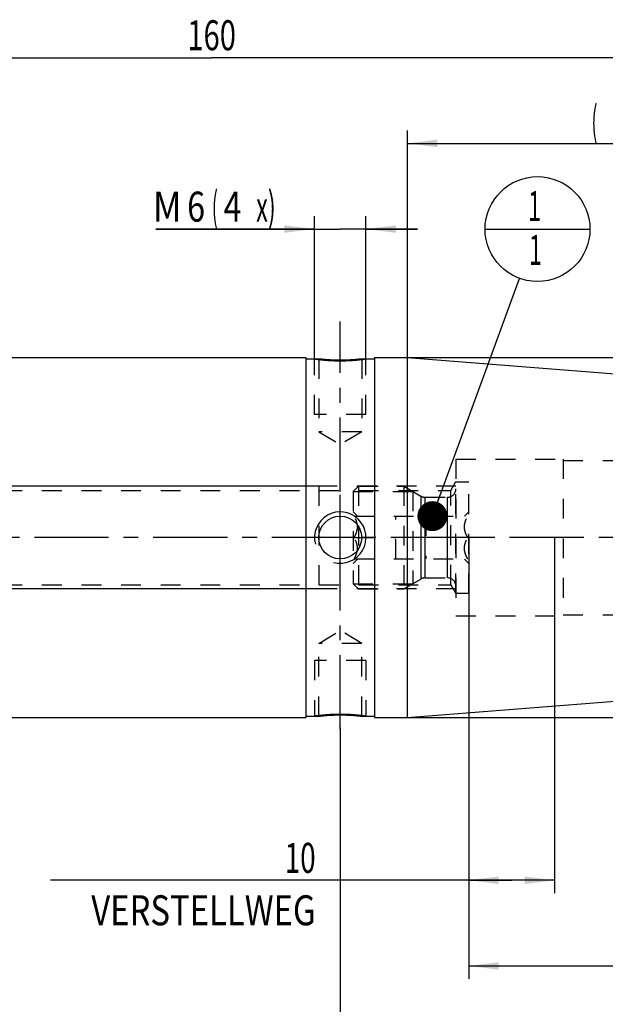
# Model space of a CAD drawing. Units: millimetres. Extents: x 0 to 420, y 0 to 297.
# Drawn here: x 195 to 263, y 102 to 217 of the extents above; entities that cross this region are included whole.
import ezdxf
from ezdxf.enums import TextEntityAlignment as Align

# ---------------------------------------------------------------- set-up
doc = ezdxf.new("R2010")
doc.units = ezdxf.units.MM
doc.header["$LTSCALE"] = 23.1
doc.linetypes.add('CENTER', pattern=[0.6, 0.375, -0.075, 0.075, -0.075])
doc.linetypes.add('HIDDEN', pattern=[0.2, 0.1, -0.1])
doc.layers.get('0').update_dxf_attribs({"linetype": 'CONTINUOUS'})
for name, color, linetype in [('30252543_HP_AXIS', 7, 'CONTINUOUS'), ('30252543_HP_CL', 7, 'CONTINUOUS'), ('30252543_HP_HL', 7, 'CONTINUOUS'), ('30261603_DIM', 7, 'CONTINUOUS'), ('30338314_AXIS', 7, 'CONTINUOUS'), ('30338314_CL', 7, 'CONTINUOUS'), ('30338314_DIM', 7, 'CONTINUOUS'), ('30338314_HL', 7, 'CONTINUOUS'), ('606463380-000-00-ED1_CL', 7, 'CONTINUOUS')]:
    doc.layers.add(name, color=color, linetype=linetype)
doc.styles.get("Standard").update_dxf_attribs({"font": 'TXT.SHX', "width": 0.7})
doc.styles.add('TEXTSTYLE_3', font='gdt', dxfattribs={"width": 0.7})
doc.dimstyles.new('DIMSTYLE_3', dxfattribs={"dimtxt": 3.5, "dimasz": 3.5, "dimexe": 0.18, "dimexo": 0.0625, "dimgap": 0.09, "dimtad": 1, "dimdec": 3, "dimdsep": 46, "dimtxsty": 'STANDARD', "dimblk": '_FILLED', "dimblk1": '_FILLED', "dimblk2": '_FILLED', "dimcen": 0.09, "dimclrt": 2, "dimadec": 0, "dimazin": 0, "dimtp": 0.1, "dimtm": 0.1, "dimtfac": 1, "dimtdec": 3, "dimtofl": 0, "dimtmove": 0, "dimatfit": 3, "dimldrblk": '_FILLED', "dimfxl": 1, "dimtolj": 1, "dimarcsym": 0})
doc.dimstyles.new('DIMSTYLE_4', dxfattribs={"dimtxt": 3.5, "dimasz": 3.5, "dimexe": 0.18, "dimexo": 0.0625, "dimgap": 0.09, "dimtad": 1, "dimdec": 3, "dimdsep": 46, "dimtxsty": 'STANDARD', "dimblk": '_FILLED', "dimblk1": '_FILLED', "dimblk2": '_FILLED', "dimcen": 0.09, "dimclrt": 2, "dimadec": 0, "dimazin": 0, "dimtp": 0.05, "dimtm": 0.05, "dimtfac": 1, "dimtdec": 3, "dimtofl": 0, "dimtmove": 0, "dimatfit": 3, "dimldrblk": '_FILLED', "dimfxl": 1, "dimtolj": 1, "dimarcsym": 0})
doc.dimstyles.new('DIMSTYLE_5', dxfattribs={"dimtxt": 3.5, "dimasz": 3.5, "dimexe": 0.18, "dimexo": 0.0625, "dimgap": 0.09, "dimtad": 1, "dimdec": 3, "dimdsep": 46, "dimtxsty": 'STANDARD', "dimblk": '_FILLED', "dimblk1": '_FILLED', "dimblk2": '_FILLED', "dimcen": 0.09, "dimclrt": 2, "dimadec": 0, "dimazin": 0, "dimtp": 0.15, "dimtm": 0.15, "dimtfac": 1, "dimtdec": 3, "dimtofl": 0, "dimtmove": 0, "dimatfit": 3, "dimldrblk": '_FILLED', "dimfxl": 1, "dimtolj": 1, "dimarcsym": 0})
doc.dimstyles.new('DIMSTYLE_6', dxfattribs={"dimtxt": 3.5, "dimasz": 3.5, "dimexe": 0.18, "dimexo": 0.0625, "dimgap": 0.09, "dimtad": 1, "dimdec": 3, "dimdsep": 46, "dimtxsty": 'STANDARD', "dimblk": '_FILLED', "dimblk1": '_FILLED', "dimblk2": '_FILLED', "dimcen": 0.09, "dimclrt": 2, "dimadec": 0, "dimazin": 0, "dimtp": 0.2, "dimtm": 0.2, "dimtfac": 1, "dimtdec": 3, "dimtofl": 0, "dimtmove": 0, "dimatfit": 3, "dimldrblk": '_FILLED', "dimfxl": 1, "dimtolj": 1, "dimarcsym": 0})
doc.dimstyles.new('DIMSTYLE_7', dxfattribs={"dimtxt": 3.5, "dimasz": 3.5, "dimexe": 0.18, "dimexo": 0.0625, "dimgap": 0.09, "dimtad": 1, "dimdsep": 46, "dimtxsty": 'STANDARD', "dimblk": '_FILLED', "dimblk1": '_FILLED', "dimblk2": '_FILLED', "dimcen": 0.09, "dimclrt": 2, "dimadec": 0, "dimazin": 0, "dimtp": 0.15, "dimtm": 0.15, "dimtfac": 1, "dimtofl": 0, "dimtmove": 0, "dimatfit": 3, "dimldrblk": '_FILLED', "dimfxl": 1, "dimtolj": 1, "dimarcsym": 0})
doc.dimstyles.get("Standard").update_dxf_attribs({"dimtxt": 3.5, "dimasz": 3.5, "dimexe": 0.18, "dimexo": 0.0625, "dimgap": 0.09, "dimtad": 1, "dimdec": 3, "dimdsep": 46, "dimtxsty": 'STANDARD', "dimblk": '_FILLED', "dimblk1": '_FILLED', "dimblk2": '_FILLED', "dimcen": 0.09, "dimclrt": 2, "dimadec": 0, "dimazin": 0, "dimtol": 1, "dimtp": 0.005, "dimtm": 0.005, "dimtfac": 1, "dimtdec": 3, "dimtofl": 0, "dimtmove": 0, "dimatfit": 3, "dimldrblk": '_FILLED', "dimfxl": 1, "dimtolj": 1, "dimarcsym": 0})

# ---------------------------------------------------------------- blocks, each defined once
blk = doc.blocks.new('_FILLED')
at = {"color": 0, "linetype": 'BYBLOCK'}
blk.add_solid([(0, 0), (-1, 0.125), (-1, -0.125)], dxfattribs=at)
blk = doc.blocks.new('*D2')
at = {"layer": '30261603_DIM', "color": 3, "linetype": 'CONTINUOUS'}
for p, q in [((247.2, 156.65), (247.2, 115.17)), ((257.2, 156.67), (257.2, 115.17)), ((252.2, 116.67), (198.42, 116.67)), ((247.2, 116.67), (252.2, 116.67)), ((257.2, 116.67), (252.2, 116.67))]:
    blk.add_line(p, q, dxfattribs=at)
at = {"layer": '30261603_DIM', "color": 3, "linetype": 'CONTINUOUS', "xscale": 3.5, "yscale": 3.5, "zscale": 3.5, "rotation": 180}
blk.add_blockref('_FILLED', (247.2, 116.67), dxfattribs=at)
at = {"layer": '30261603_DIM', "color": 3, "linetype": 'CONTINUOUS', "xscale": 3.5, "yscale": 3.5, "zscale": 3.5}
blk.add_blockref('_FILLED', (257.2, 116.67), dxfattribs=at)
at = {"layer": '30261603_DIM', "color": 2, "linetype": 'CONTINUOUS'}
for s, width, p in [('10', 0.678571, (229.33, 117.54)), ('VERSTELLWEG', 0.80303, (229.33, 111.42))]:
    blk.add_text(s, height=3.5, dxfattribs=dict(at, width=width)).set_placement(p, align=Align.RIGHT)
blk = doc.blocks.new('*D3')
at = {"layer": '30338314_DIM', "color": 3, "linetype": 'CONTINUOUS'}
for p, q in [((229.2, 177.52), (229.2, 194.17)), ((235.2, 177.52), (235.2, 194.17)), ((229.2, 192.67), (210.68, 192.67)), ((210.68, 192.67), (232.2, 192.67)), ((241.2, 192.67), (232.2, 192.67)), ((235.2, 192.67), (241.2, 192.67))]:
    blk.add_line(p, q, dxfattribs=at)
at = {"layer": '30338314_DIM', "color": 3, "linetype": 'CONTINUOUS', "xscale": 3.5, "yscale": 3.5, "zscale": 3.5}
blk.add_blockref('_FILLED', (229.2, 192.67), dxfattribs=at)
at = {"layer": '30338314_DIM', "color": 3, "linetype": 'CONTINUOUS', "xscale": 3.5, "yscale": 3.5, "zscale": 3.5, "rotation": 180}
blk.add_blockref('_FILLED', (235.2, 192.67), dxfattribs=at)
at = {"layer": '30338314_DIM', "color": 2, "linetype": 'CONTINUOUS'}
for s, width, p in [('M', 0.857143, (213.68, 193.54)), ('6', 0.785714, (216.43, 193.54)), ('(', 0.428571, (217.93, 193.54)), ('4', 0.785714, (220.68, 193.54)), ('x)', 0.571429, (224.68, 193.54))]:
    blk.add_text(s, height=3.5, dxfattribs=dict(at, width=width)).set_placement(p, align=Align.RIGHT)
blk = doc.blocks.new('*D4')
at = {"layer": '30338314_DIM', "color": 3, "linetype": 'CONTINUOUS'}
for p, q in [((297.2, 141.36), (297.2, 95.17)), ((232.2, 134.45), (232.2, 95.17)), ((232.2, 96.67), (264.7, 96.67)), ((297.2, 96.67), (264.7, 96.67))]:
    blk.add_line(p, q, dxfattribs=at)
at = {"layer": '30338314_DIM', "color": 3, "linetype": 'CONTINUOUS', "xscale": 3.5, "yscale": 3.5, "zscale": 3.5, "rotation": 180}
blk.add_blockref('_FILLED', (232.2, 96.67), dxfattribs=at)
at = {"layer": '30338314_DIM', "color": 3, "linetype": 'CONTINUOUS', "xscale": 3.5, "yscale": 3.5, "zscale": 3.5}
blk.add_blockref('_FILLED', (297.2, 96.67), dxfattribs=at)
at = {"layer": '30338314_DIM', "color": 2, "linetype": 'CONTINUOUS', "width": 0.75}
blk.add_text('65', height=3.5, dxfattribs=at).set_placement((264.7, 97.54), align=Align.CENTER)
blk = doc.blocks.new('*D5')
at = {"layer": '30338314_DIM', "color": 3, "linetype": 'CONTINUOUS'}
for p, q in [((297.2, 141.47), (297.2, 105.17)), ((247.2, 141.09), (247.2, 105.17)), ((247.2, 106.67), (272.2, 106.67)), ((297.2, 106.67), (272.2, 106.67))]:
    blk.add_line(p, q, dxfattribs=at)
at = {"layer": '30338314_DIM', "color": 3, "linetype": 'CONTINUOUS', "xscale": 3.5, "yscale": 3.5, "zscale": 3.5, "rotation": 180}
blk.add_blockref('_FILLED', (247.2, 106.67), dxfattribs=at)
at = {"layer": '30338314_DIM', "color": 3, "linetype": 'CONTINUOUS', "xscale": 3.5, "yscale": 3.5, "zscale": 3.5}
blk.add_blockref('_FILLED', (297.2, 106.67), dxfattribs=at)
at = {"layer": '30338314_DIM', "color": 2, "linetype": 'CONTINUOUS', "width": 0.75}
blk.add_text('50', height=3.5, dxfattribs=at).set_placement((272.2, 107.54), align=Align.CENTER)
blk = doc.blocks.new('*D6')
at = {"layer": '30338314_DIM', "color": 3, "linetype": 'CONTINUOUS'}
for p, q in [((137.2, 178.89), (137.2, 214.17)), ((297.2, 171.94), (297.2, 214.17)), ((137.2, 212.67), (217.2, 212.67)), ((297.2, 212.67), (217.2, 212.67))]:
    blk.add_line(p, q, dxfattribs=at)
at = {"layer": '30338314_DIM', "color": 3, "linetype": 'CONTINUOUS', "xscale": 3.5, "yscale": 3.5, "zscale": 3.5, "rotation": 180}
blk.add_blockref('_FILLED', (137.2, 212.67), dxfattribs=at)
at = {"layer": '30338314_DIM', "color": 3, "linetype": 'CONTINUOUS', "xscale": 3.5, "yscale": 3.5, "zscale": 3.5}
blk.add_blockref('_FILLED', (297.2, 212.67), dxfattribs=at)
at = {"layer": '30338314_DIM', "color": 2, "linetype": 'CONTINUOUS', "width": 0.714286}
blk.add_text('160', height=3.5, dxfattribs=at).set_placement((217.2, 213.54), align=Align.CENTER)
blk = doc.blocks.new('*D7')
at = {"layer": '30338314_DIM', "color": 3, "linetype": 'CONTINUOUS'}
for p, q in [((58.8, 162.67), (58.8, 168.67)), ((58.8, 168.67), (58.8, 156.67)), ((229.7, 162.67), (57.3, 162.67)), ((58.8, 132.19), (58.8, 156.67)), ((229.7, 150.67), (57.3, 150.67)), ((58.8, 150.67), (58.8, 132.19))]:
    blk.add_line(p, q, dxfattribs=at)
at = {"layer": '30338314_DIM', "color": 3, "linetype": 'CONTINUOUS', "xscale": 3.5, "yscale": 3.5, "zscale": 3.5}
for p, rotation in [((58.8, 162.67), 270), ((58.8, 150.67), 90)]:
    blk.add_blockref('_FILLED', p, dxfattribs=dict(at, rotation=rotation))
at = {"layer": '30338314_DIM', "color": 2, "linetype": 'CONTINUOUS'}
for s, width, p in [('x1', 0.642857, (57.93, 144.44)), ('12', 0.678571, (57.93, 139.94)), ('M', 0.857143, (57.93, 135.19))]:
    blk.add_text(s, height=3.5, rotation=90, dxfattribs=dict(at, width=width)).set_placement(p, align=Align.RIGHT)
blk = doc.blocks.new('*D9')
at = {"layer": '30338314_DIM', "color": 3, "linetype": 'CONTINUOUS'}
for p, q in [((240.03, 177.67), (240.03, 204.17)), ((297.2, 172.24), (297.2, 204.17)), ((240.03, 202.67), (268.61, 202.67)), ((297.2, 202.67), (268.61, 202.67))]:
    blk.add_line(p, q, dxfattribs=at)
at = {"layer": '30338314_DIM', "color": 3, "linetype": 'CONTINUOUS', "xscale": 3.5, "yscale": 3.5, "zscale": 3.5, "rotation": 180}
blk.add_blockref('_FILLED', (240.03, 202.67), dxfattribs=at)
at = {"layer": '30338314_DIM', "color": 3, "linetype": 'CONTINUOUS', "xscale": 3.5, "yscale": 3.5, "zscale": 3.5}
blk.add_blockref('_FILLED', (297.2, 202.67), dxfattribs=at)
at = {"layer": '30338314_DIM', "color": 2, "linetype": 'CONTINUOUS'}
for s, width, p in [('(', 0.428571, (261.86, 203.54)), ('57.18', 0.685714, (268.61, 203.54)), (')', 0.428571, (275.36, 203.54))]:
    blk.add_text(s, height=3.5, dxfattribs=dict(at, width=width)).set_placement(p, align=Align.CENTER)
blk = doc.blocks.new('*D10')
at = {"layer": '30338314_DIM', "color": 3, "linetype": 'CONTINUOUS'}
for p, q in [((240.03, 177.67), (333.7, 177.67)), ((332.2, 177.67), (332.2, 156.67)), ((332.2, 135.67), (332.2, 156.67)), ((240.03, 135.67), (333.7, 135.67))]:
    blk.add_line(p, q, dxfattribs=at)
at = {"layer": '30338314_DIM', "color": 3, "linetype": 'CONTINUOUS', "xscale": 3.5, "yscale": 3.5, "zscale": 3.5}
for p, rotation in [((332.2, 177.67), 90), ((332.2, 135.67), 270)]:
    blk.add_blockref('_FILLED', p, dxfattribs=dict(at, rotation=rotation))
at = {"layer": '30338314_DIM', "color": 2, "linetype": 'CONTINUOUS', "width": 0.785714}
blk.add_text('42', height=3.5, rotation=90, dxfattribs=at).set_placement((331.33, 159), align=Align.CENTER)
at = {"layer": '30338314_DIM', "color": 2, "linetype": 'CONTINUOUS', "style": 'TEXTSTYLE_3'}
blk.add_text('n', height=3.5, rotation=90, dxfattribs=at).set_placement((331.33, 153.92), align=Align.CENTER)
blk = doc.blocks.new('BOMBALLOON_BL3', base_point=(255.21, 192.67))
at = {"layer": '606463380-000-00-ED1_CL', "color": 3, "linetype": 'CONTINUOUS'}
blk.add_line((249.09, 192.67), (261.34, 192.67), dxfattribs=at)
blk.add_circle((255.21, 192.67), 6.12, dxfattribs=at)
at = {"layer": '606463380-000-00-ED1_CL', "color": 2, "linetype": 'CONTINUOUS', "width": 0.571429}
for p in [(254.11, 193.61), (254.21, 188.49)]:
    blk.add_text('1', height=3.5, dxfattribs=at).set_placement(p)

msp = doc.modelspace()

# ---------------------------------------------------------------- linework, layer by layer
at = {"layer": '30252543_HP_AXIS', "color": 3, "linetype": 'CENTER'}
for p, q in [((233.8266, 156.6688), (230.7034, 156.6688)), ((242.2034, 156.6688), (238.7034, 156.6688)), ((250.2034, 156.6688), (247.0802, 156.6688))]:
    msp.add_line(p, q, dxfattribs=at)
at = {"layer": '30252543_HP_CL', "color": 9, "linetype": 'CONTINUOUS'}
for p, q in [((241.623, 151.8349), (241.623, 161.5028)), ((242.123, 151.9688), (242.123, 161.3688)), ((244.7034, 151.9688), (244.7034, 161.3688))]:
    msp.add_line(p, q, dxfattribs=at)
at = {"layer": '30252543_HP_HL', "color": 6, "linetype": 'HIDDEN'}
for p, q in [((245.7034, 163.1688), (247.2034, 163.1688)), ((245.7034, 150.1689), (245.7034, 163.1688)), ((247.2034, 150.1689), (247.2034, 163.1688)), ((233.7034, 162.0538), (234.3184, 162.6688)), ((233.7034, 162.0538), (240.6686, 162.0538)), ((233.7034, 162.0538), (233.7034, 151.2838)), ((234.3184, 162.6688), (239.6034, 162.6688)), ((234.3184, 162.6688), (234.3184, 150.6688)), ((239.6034, 162.6688), (241.623, 161.5028)), ((239.6034, 162.6688), (239.6034, 150.6688)), ((240.6686, 162.0538), (240.6686, 151.2838)), ((242.123, 161.3688), (244.7034, 161.3688)), ((233.7034, 159.6788), (234.2112, 159.171)), ((233.8266, 159.1688), (247.0802, 159.1688)), ((238.7034, 154.1688), (238.7034, 159.1688)), ((242.2034, 159.1688), (242.2034, 154.1688)), ((246.6956, 159.171), (247.2034, 159.6788)), ((233.8266, 156.6688), (238.7034, 156.6688)), ((247.0802, 156.6688), (242.2034, 156.6688)), ((233.7034, 153.6588), (234.2112, 154.1666)), ((233.8266, 154.1688), (247.0802, 154.1688)), ((246.6956, 154.1666), (247.2034, 153.6588)), ((239.6034, 150.6688), (241.623, 151.8349)), ((242.123, 151.9688), (244.7034, 151.9688)), ((233.7034, 151.2838), (240.6686, 151.2838)), ((233.7034, 151.2838), (234.3184, 150.6688)), ((234.3184, 150.6688), (239.6034, 150.6688)), ((245.7034, 150.1688), (247.2034, 150.1688))]:
    msp.add_line(p, q, dxfattribs=at)
for centre, start, end in [((244.7034, 162.3688), 270, 360), ((242.123, 162.3688), 240, 270), ((242.123, 150.9688), 90, 120), ((244.7034, 150.9688), 0, 90)]:
    msp.add_arc(centre, 1, start, end, dxfattribs=at)
for points, knots in [([(233.8266, 156.6688), (233.8826, 156.7657), (233.9867, 156.9627), (234.1117, 157.2712), (234.194, 157.5912), (234.2231, 157.9188), (234.194, 158.2465), (234.1117, 158.5664), (233.9867, 158.8749), (233.8826, 159.072), (233.8266, 159.1688)], [0, 0, 0, 0, 0.1268124, 0.25232874, 0.37658099, 0.49999999, 0.62341898, 0.74767121, 0.87318752, 1, 1, 1, 1]), ([(247.0802, 156.6688), (247.0242, 156.7657), (246.9201, 156.9627), (246.7951, 157.2712), (246.7128, 157.5912), (246.6837, 157.9188), (246.7128, 158.2465), (246.7951, 158.5664), (246.9201, 158.8749), (247.0242, 159.072), (247.0802, 159.1688)], [0, 0, 0, 0, 0.1268124, 0.25232874, 0.37658099, 0.49999999, 0.62341898, 0.74767121, 0.87318752, 1, 1, 1, 1]), ([(233.8266, 154.1688), (233.8826, 154.2657), (233.9867, 154.4627), (234.1117, 154.7712), (234.194, 155.0912), (234.2231, 155.4188), (234.194, 155.7465), (234.1117, 156.0664), (233.9867, 156.3749), (233.8826, 156.572), (233.8266, 156.6688)], [0, 0, 0, 0, 0.12681249, 0.25232884, 0.37658107, 0.50000006, 0.62341904, 0.74767127, 0.8731876, 1, 1, 1, 1]), ([(247.0802, 154.1688), (247.0242, 154.2657), (246.9201, 154.4627), (246.7951, 154.7712), (246.7128, 155.0912), (246.6837, 155.4188), (246.7128, 155.7465), (246.7951, 156.0664), (246.9201, 156.3749), (247.0242, 156.572), (247.0802, 156.6688)], [0, 0, 0, 0, 0.12681249, 0.25232884, 0.37658107, 0.50000006, 0.62341904, 0.74767127, 0.8731876, 1, 1, 1, 1])]:
    msp.add_open_spline(points, degree=3, knots=knots, dxfattribs=at)
at = {"layer": '30338314_AXIS', "color": 3, "linetype": 'CENTER'}
for p, q in [((232.2034, 134.2959), (232.2034, 181.8892)), ((302.2034, 156.6688), (63.8034, 156.6688))]:
    msp.add_line(p, q, dxfattribs=at)
at = {"layer": '30338314_CL', "color": 7, "linetype": 'CONTINUOUS'}
for p, q in [((157.2534, 177.6688), (228.2034, 177.6688)), ((228.2034, 177.6688), (228.2034, 135.6688)), ((228.2034, 177.5188), (229.7034, 177.5188)), ((234.7034, 177.5188), (236.2034, 177.5188)), ((236.2034, 177.6688), (240.0255, 177.6688)), ((236.2034, 177.6688), (236.2034, 135.6688)), ((240.0255, 177.6688), (296.2819, 173.2414)), ((240.0255, 177.6688), (240.0255, 135.6688)), ((240.0255, 135.6688), (296.2819, 140.0963)), ((157.2534, 135.6688), (228.2034, 135.6688)), ((228.2034, 135.8188), (229.7034, 135.8188)), ((234.7034, 135.8188), (236.2034, 135.8188)), ((236.2034, 135.6688), (240.0255, 135.6688))]:
    msp.add_line(p, q, dxfattribs=at)
at = {"layer": '30338314_CL', "color": 30, "linetype": 'CONTINUOUS'}
for p, q in [((232.2034, 176.9117), (232.2034, 177.3692)), ((232.2034, 151.6738), (232.2034, 161.6638)), ((232.2034, 135.9684), (232.2034, 136.426))]:
    msp.add_line(p, q, dxfattribs=at)
at = {"layer": '30338314_CL', "color": 7, "linetype": 'CONTINUOUS'}
msp.add_circle((232.2034, 156.6688), 2.5, dxfattribs=at)
at = {"layer": '30338314_CL', "color": 3, "linetype": 'CONTINUOUS'}
msp.add_arc((232.2034, 156.6688), 3, 255.055204, 194.946978, dxfattribs=at)
for points in [[(229.2034, 177.5188), (229.2034, 177.5188), (229.2073, 177.5183), (229.2249, 177.5157), (229.2542, 177.5116), (229.2951, 177.5058), (229.3474, 177.4986), (229.4111, 177.4899), (229.4857, 177.48), (229.5714, 177.469), (229.6674, 177.4571), (229.7737, 177.4444), (229.8895, 177.4311), (230.0148, 177.4175), (230.1487, 177.4038), (230.2909, 177.3902), (230.4404, 177.3769), (230.5971, 177.3641), (230.7598, 177.3521), (230.9283, 177.341), (231.1014, 177.331), (231.2788, 177.3223), (231.4596, 177.315), (231.6432, 177.3092), (231.8287, 177.305), (232.0158, 177.3025), (232.1409, 177.3019), (232.2034, 177.3019)], [(232.2034, 177.3019), (232.2659, 177.3019), (232.391, 177.3025), (232.5781, 177.305), (232.7636, 177.3092), (232.9472, 177.315), (233.128, 177.3223), (233.3054, 177.331), (233.4785, 177.341), (233.647, 177.3521), (233.8097, 177.3641), (233.9664, 177.3769), (234.1159, 177.3902), (234.2581, 177.4038), (234.392, 177.4175), (234.5173, 177.4311), (234.6331, 177.4444), (234.7394, 177.4571), (234.8354, 177.469), (234.9211, 177.48), (234.9957, 177.4899), (235.0594, 177.4986), (235.1117, 177.5058), (235.1526, 177.5116), (235.1819, 177.5157), (235.1995, 177.5183), (235.2034, 177.5188), (235.2034, 177.5188)]]:
    msp.add_open_spline(points, degree=3, dxfattribs=at)
at = {"layer": '30338314_CL', "color": 7, "linetype": 'CONTINUOUS'}
for points, knots in [([(232.2034, 177.3684), (231.8842, 177.3684), (231.2942, 177.3821), (230.4605, 177.4369), (229.947, 177.4896), (229.7034, 177.5188)], [0, 0, 0, 0, 0.38210115, 0.70625596, 1, 1, 1, 1]), ([(234.7034, 177.5188), (234.4598, 177.4896), (233.9463, 177.4369), (233.1126, 177.3821), (232.5226, 177.3684), (232.2034, 177.3684)], [0, 0, 0, 0, 0.29374404, 0.61789886, 1, 1, 1, 1]), ([(229.7034, 135.8188), (229.947, 135.8481), (230.4605, 135.9008), (231.2942, 135.9556), (231.8842, 135.9693), (232.2034, 135.9693)], [0, 0, 0, 0, 0.29374404, 0.61789886, 1, 1, 1, 1]), ([(232.2034, 135.9693), (232.5226, 135.9693), (233.1126, 135.9556), (233.9463, 135.9008), (234.4598, 135.8481), (234.7034, 135.8188)], [0, 0, 0, 0, 0.38210115, 0.70625596, 1, 1, 1, 1])]:
    msp.add_open_spline(points, degree=3, knots=knots, dxfattribs=at)
at = {"layer": '30338314_CL', "color": 3, "linetype": 'CONTINUOUS'}
for points, knots in [([(232.2034, 136.0358), (232.1409, 136.0358), (232.0158, 136.0352), (231.8287, 136.0327), (231.6432, 136.0285), (231.4596, 136.0227), (231.2788, 136.0154), (231.1014, 136.0066), (230.9283, 135.9967), (230.7598, 135.9856), (230.5971, 135.9736), (230.4404, 135.9608), (230.2909, 135.9475), (230.1487, 135.9339), (230.0148, 135.9202), (229.8895, 135.9066), (229.7737, 135.8933), (229.6674, 135.8806), (229.5714, 135.8687), (229.4857, 135.8576), (229.4111, 135.8477), (229.3474, 135.8391), (229.2951, 135.8318), (229.2542, 135.8261), (229.2249, 135.8219), (229.2073, 135.8194), (229.2034, 135.8188), (229.2034, 135.8188)], [0, 0, 0, 0, 0.03999999, 0.07999998, 0.11999996, 0.15999995, 0.19999994, 0.23999993, 0.27999992, 0.3199999, 0.35999989, 0.39999988, 0.43999987, 0.47999986, 0.51999984, 0.55999983, 0.59999982, 0.63999981, 0.67999979, 0.71999978, 0.75999977, 0.79999976, 0.83999975, 0.87999973, 0.91999972, 0.95999971, 1, 1, 1, 1]), ([(235.2034, 135.8188), (235.2034, 135.8188), (235.1995, 135.8194), (235.1819, 135.8219), (235.1526, 135.8261), (235.1117, 135.8318), (235.0594, 135.8391), (234.9957, 135.8477), (234.9211, 135.8576), (234.8354, 135.8687), (234.7394, 135.8806), (234.6331, 135.8933), (234.5173, 135.9066), (234.392, 135.9202), (234.2581, 135.9339), (234.1159, 135.9475), (233.9664, 135.9608), (233.8097, 135.9736), (233.647, 135.9856), (233.4785, 135.9967), (233.3054, 136.0066), (233.128, 136.0154), (232.9472, 136.0227), (232.7636, 136.0285), (232.5781, 136.0327), (232.391, 136.0352), (232.2659, 136.0358), (232.2034, 136.0358)], [0, 0, 0, 0, 0.03999971, 0.07999972, 0.11999973, 0.15999975, 0.19999976, 0.23999977, 0.27999978, 0.31999979, 0.35999981, 0.39999982, 0.43999983, 0.47999984, 0.51999986, 0.55999987, 0.59999988, 0.63999989, 0.6799999, 0.71999992, 0.75999993, 0.79999994, 0.83999995, 0.87999996, 0.91999998, 0.95999999, 1, 1, 1, 1])]:
    msp.add_open_spline(points, degree=3, knots=knots, dxfattribs=at)
at = {"layer": '30338314_HL', "color": 6, "linetype": 'HIDDEN'}
for p, q in [((229.2034, 171.0188), (229.2034, 177.5188)), ((229.7034, 177.5188), (229.7034, 169.0188)), ((229.7034, 177.5188), (229.7058, 177.5186)), ((234.701, 177.5186), (234.7034, 177.5188)), ((234.7034, 177.5188), (234.7034, 169.0188)), ((235.2034, 171.0188), (235.2034, 177.5188)), ((235.2034, 171.0188), (229.2034, 171.0188)), ((234.7034, 169.0188), (229.7034, 169.0188)), ((229.7034, 169.0188), (232.2034, 167.5167)), ((234.7034, 169.0188), (232.2034, 167.5167)), ((245.7034, 165.8188), (258.2034, 165.8188)), ((245.7034, 165.8188), (245.7034, 147.5188)), ((258.2034, 165.8188), (258.2034, 147.5188)), ((258.2034, 165.6688), (294.2034, 165.6688)), ((245.1034, 162.1688), (245.7034, 163.2081)), ((141.9675, 162.1688), (245.1034, 162.1688)), ((245.7034, 162.6688), (229.7034, 162.6688)), ((229.7034, 162.6688), (229.7034, 150.6688)), ((245.1034, 151.1688), (245.1034, 162.1688)), ((141.9675, 151.1688), (245.1034, 151.1688)), ((245.7034, 150.6688), (229.7034, 150.6688)), ((245.1034, 151.1688), (245.7034, 150.1296)), ((245.7034, 147.5188), (258.2034, 147.5188)), ((258.2034, 147.6688), (294.2034, 147.6688)), ((229.7034, 144.3188), (232.2034, 145.821)), ((234.7034, 144.3188), (232.2034, 145.821)), ((234.7034, 144.3188), (229.7034, 144.3188)), ((229.7034, 135.8188), (229.7034, 144.3188)), ((234.7034, 135.8188), (234.7034, 144.3188)), ((235.2034, 142.3188), (229.2034, 142.3188)), ((229.2034, 142.3188), (229.2034, 135.8188)), ((235.2034, 142.3188), (235.2034, 135.8188)), ((234.7034, 135.8188), (234.701, 135.8191))]:
    msp.add_line(p, q, dxfattribs=at)
for centre, radius, start, end in [((232.2148, 198.4033), 21.0349, 263.149624, 269.820877), ((232.2034, 198.0592), 20.6908, 269.84934, 270.150657), ((232.192, 198.4033), 21.0349, 270.179125, 276.850436), ((232.2034, 156.6688), 3, 194.946978, 195), ((232.2034, 156.6688), 3, 255, 255.055204), ((232.2553, 114.5427), 21.4287, 95.476929, 96.839428), ((232.2063, 115.1179), 20.8514, 90.455756, 95.493753), ((232.2034, 115.2673), 20.702, 90.000019, 90.451095), ((232.2034, 115.2784), 20.6908, 89.84934, 89.99997), ((232.192, 114.9345), 21.0348, 83.149676, 89.820881)]:
    msp.add_arc(centre, radius, start, end, dxfattribs=at)
for points in [[(232.2034, 177.3019), (232.1409, 177.3019), (232.0158, 177.3025), (231.8287, 177.305), (231.6432, 177.3092), (231.4596, 177.315), (231.2788, 177.3223), (231.1014, 177.331), (230.9283, 177.341), (230.7598, 177.3521), (230.5971, 177.3641), (230.4404, 177.3769), (230.2909, 177.3902), (230.1487, 177.4038), (230.0148, 177.4175), (229.8895, 177.4311), (229.7737, 177.4444), (229.6674, 177.4571), (229.5714, 177.469), (229.4857, 177.48), (229.4111, 177.4899), (229.3474, 177.4986), (229.2951, 177.5058), (229.2542, 177.5116), (229.2249, 177.5157), (229.2073, 177.5183), (229.2034, 177.5188), (229.2034, 177.5188)], [(235.2034, 177.5188), (235.2034, 177.5188), (235.1995, 177.5183), (235.1819, 177.5157), (235.1526, 177.5116), (235.1117, 177.5058), (235.0594, 177.4986), (234.9957, 177.4899), (234.9211, 177.48), (234.8354, 177.469), (234.7394, 177.4571), (234.6331, 177.4444), (234.5173, 177.4311), (234.392, 177.4175), (234.2581, 177.4038), (234.1159, 177.3902), (233.9664, 177.3769), (233.8097, 177.3641), (233.647, 177.3521), (233.4785, 177.341), (233.3054, 177.331), (233.128, 177.3223), (232.9472, 177.315), (232.7636, 177.3092), (232.5781, 177.305), (232.391, 177.3025), (232.2659, 177.3019), (232.2034, 177.3019)]]:
    msp.add_open_spline(points, degree=3, dxfattribs=at)
for points, knots in [([(229.2034, 135.8188), (229.2034, 135.8188), (229.2073, 135.8194), (229.2249, 135.8219), (229.2542, 135.8261), (229.2951, 135.8318), (229.3474, 135.8391), (229.4111, 135.8477), (229.4857, 135.8576), (229.5714, 135.8687), (229.6674, 135.8806), (229.7737, 135.8933), (229.8895, 135.9066), (230.0148, 135.9202), (230.1487, 135.9339), (230.2909, 135.9475), (230.4404, 135.9608), (230.5971, 135.9736), (230.7598, 135.9856), (230.9283, 135.9967), (231.1014, 136.0066), (231.2788, 136.0154), (231.4596, 136.0227), (231.6432, 136.0285), (231.8287, 136.0327), (232.0158, 136.0352), (232.1409, 136.0358), (232.2034, 136.0358)], [0, 0, 0, 0, 0.03999971, 0.07999972, 0.11999973, 0.15999975, 0.19999976, 0.23999977, 0.27999978, 0.31999979, 0.35999981, 0.39999982, 0.43999983, 0.47999984, 0.51999986, 0.55999987, 0.59999988, 0.63999989, 0.6799999, 0.71999992, 0.75999993, 0.79999994, 0.83999995, 0.87999996, 0.91999998, 0.95999999, 1, 1, 1, 1]), ([(232.2034, 136.0358), (232.2659, 136.0358), (232.391, 136.0352), (232.5781, 136.0327), (232.7636, 136.0285), (232.9472, 136.0227), (233.128, 136.0154), (233.3054, 136.0066), (233.4785, 135.9967), (233.647, 135.9856), (233.8097, 135.9736), (233.9664, 135.9608), (234.1159, 135.9475), (234.2581, 135.9339), (234.392, 135.9202), (234.5173, 135.9066), (234.6331, 135.8933), (234.7394, 135.8806), (234.8354, 135.8687), (234.9211, 135.8576), (234.9957, 135.8477), (235.0594, 135.8391), (235.1117, 135.8318), (235.1526, 135.8261), (235.1819, 135.8219), (235.1995, 135.8194), (235.2034, 135.8188), (235.2034, 135.8188)], [0, 0, 0, 0, 0.03999999, 0.07999998, 0.11999996, 0.15999995, 0.19999994, 0.23999993, 0.27999992, 0.3199999, 0.35999989, 0.39999988, 0.43999987, 0.47999986, 0.51999984, 0.55999983, 0.59999982, 0.63999981, 0.67999979, 0.71999978, 0.75999977, 0.79999976, 0.83999975, 0.87999973, 0.91999972, 0.95999971, 1, 1, 1, 1])]:
    msp.add_open_spline(points, degree=3, knots=knots, dxfattribs=at)

# ---------------------------------------------------------------- block references
at = {"layer": '606463380-000-00-ED1_CL', "color": 3, "linetype": 'CONTINUOUS'}
msp.add_blockref('BOMBALLOON_BL3', (255.2142, 192.6688), dxfattribs=at)

# ---------------------------------------------------------------- dimensions: what is measured, and where the dimension line sits
at = {"layer": '30261603_DIM', "color": 3, "linetype": 'CONTINUOUS'}
dim = msp.add_linear_dim(base=(257.2034, 116.6688), p1=(247.2034, 156.6483), p2=(257.2034, 156.6688), text='<>\\PVERSTELLWEG', dimstyle='DIMSTYLE_3', dxfattribs=at)
dim.commit()
dim.dimension.update_dxf_attribs({"geometry": '*D2', "text_midpoint": (196.0424, 116.2313), "dimtype": 160})
at = {"layer": '30338314_DIM', "color": 3, "linetype": 'CONTINUOUS'}
dim = msp.add_linear_dim(base=(137.2034, 212.6688), p1=(297.2034, 171.9384), p2=(137.2034, 178.8936), angle=180, dimstyle='DIMSTYLE_6', dxfattribs=at)
dim.commit()
dim.dimension.update_dxf_attribs({"geometry": '*D6', "text_midpoint": (213.4534, 215.2938), "dimtype": 160})
for base, p1, p2, angle, text, dimstyle, picture, middle in [((240.0255, 202.6688), (297.2034, 172.2444), (240.0255, 177.6688), 180, '(<>)', 'DIMSTYLE_7', '*D9', (265.9894, 205.2938)), ((332.2034, 177.6688), (240.0255, 135.6688), (240.0255, 177.6688), 90, '%%c<>', 'DIMSTYLE_5', '*D10', (330.7173, 154.3966)), ((58.8034, 162.6688), (229.7034, 150.6688), (229.7034, 162.6688), 90, 'M<>x1', 'DIMSTYLE_3', '*D7', (57.9147, 134.9641))]:
    dim = msp.add_linear_dim(base=base, p1=p1, p2=p2, angle=angle, text=text, dimstyle=dimstyle, dxfattribs=at)
    dim.commit()
    dim.dimension.update_dxf_attribs({"geometry": picture, "text_midpoint": middle, "dimtype": 160})
dim = msp.add_linear_dim(base=(235.2034, 192.6688), p1=(229.2034, 177.5188), p2=(235.2034, 177.5188), text='M<>(4x)', dimstyle='DIMSTYLE_4', dxfattribs=at)
dim.commit()
dim.dimension.update_dxf_attribs({"geometry": '*D3', "text_midpoint": (214.1756, 195.2938), "dimtype": 160})
for base, p1, p2, picture, middle in [((297.2034, 96.6688), (232.2034, 134.4469), (297.2034, 141.36), '*D4', (262.0784, 99.2938)), ((297.2034, 106.6688), (247.2034, 141.0932), (297.2034, 141.4733), '*D5', (269.5784, 109.2938))]:
    dim = msp.add_linear_dim(base=base, p1=p1, p2=p2, dimstyle='DIMSTYLE_5', dxfattribs=at)
    dim.commit()
    dim.dimension.update_dxf_attribs({"geometry": picture, "text_midpoint": middle, "dimtype": 160})

# ---------------------------------------------------------------- leaders
at = {"layer": '606463380-000-00-ED1_CL', "color": 3, "linetype": 'CONTINUOUS'}
msp.add_leader([(242.953, 159.1688), (253.109, 186.917)], dimstyle='STANDARD', override={"dimtad": 0, "dimldrblk": 'DOT'}, dxfattribs=at)

doc.saveas('drawing.dxf')
